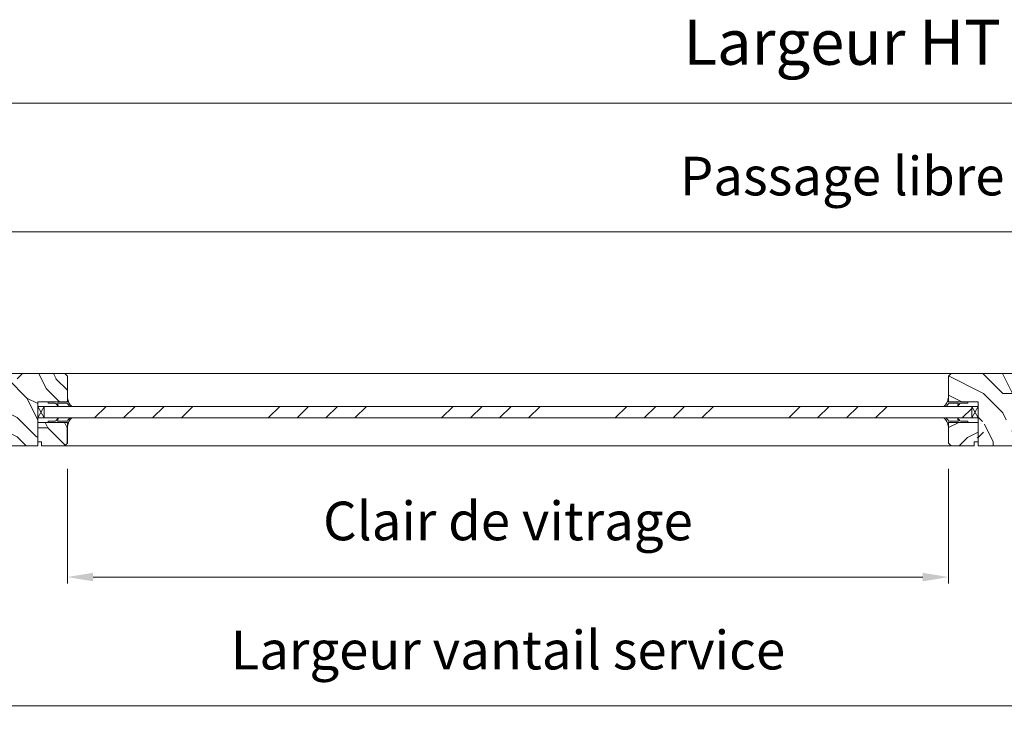
# Model space of a CAD drawing. Units: millimetres. Extents: x 0 to 5160, y 0 to 3563.
# Drawn here: x 1623 to 2136, y 2158 to 2519 of the extents above; entities that cross this region are included whole.
import ezdxf

# ---------------------------------------------------------------- set-up
doc = ezdxf.new("R2010")
doc.units = ezdxf.units.MM
doc.header["$PDMODE"] = 2
doc.header["$PDSIZE"] = 10
for name, color, linetype, lineweight in [('#Cadre', 30, 'Continuous', 15), ('#Contour secondaire', 5, 'Continuous', 15), ('#Hachure', 5, 'Continuous', 0), ('#Texte - cotation', 3, 'Continuous', 0)]:
    doc.layers.add(name, color=color, linetype=linetype, lineweight=lineweight)
doc.styles.get("Standard").update_dxf_attribs({"font": 'arial.ttf'})
doc.dimstyles.new('MAL-ISO$0', dxfattribs={"dimtxt": 3, "dimasz": 3, "dimexe": 1, "dimexo": 1, "dimgap": 1.5, "dimtad": 1, "dimtxsty": 'Standard', "dimcen": 0, "dimclrd": 256, "dimclre": 256, "dimclrt": 3, "dimadec": 1, "dimazin": 2, "dimtp": 0.1, "dimtm": 0.1, "dimtfac": 0.71, "dimtmove": 0, "dimatfit": 3, "dimfxl": 1, "dimlwd": -1, "dimlwe": -1, "dimarcsym": 1})

# ---------------------------------------------------------------- blocks, each defined once
blk = doc.blocks.new('Joint vitrage non feu')
at = {"layer": '#Contour secondaire', "color": 5}
for points in [[(0.22, 2.91), (0, 2.91), (0, 0), (-15, 0), (-15, -0.96), (-9.6, -0.97)], [(-7.69, -0.97), (0, -0.97)]]:
    blk.add_lwpolyline(points, dxfattribs=at)
for centre, radius, start, end in [((9.15, 3.48), 8.95, 183.68936, 231.26056), ((-10.51, -3.71), 2.89, 4.15288, 71.53975), ((-15.19, -4), 8.1, 3.56721, 22.01189), ((6.09, 1.6), 6.61, 202.87042, 230.43261)]:
    blk.add_arc(centre, radius, start, end, dxfattribs=at)
blk = doc.blocks.new('Parclose non feu')
at = {"layer": '#Hachure'}
h = blk.add_hatch(dxfattribs=at)
h.set_pattern_fill('352', color=256, scale=150)
h.set_pattern_definition([(0, (-6660.84, -123303.06), (150, 150), [45, -105]), (0, (-6660.84, -123295.56), (150, 150), [45, -105]), (0, (-6653.34, -123280.56), (150, 150), [30, -120]), (0, (-6645.84, -123265.56), (150, 150), [22.5, -127.5]), (0, (-6645.84, -123250.56), (150, 150), [15, -135]), (0, (-6683.34, -123235.56), (150, 150), [7.5, -37.5, 7.5, -97.5]), (0, (-6660.84, -123228.06), (150, 150), [7.5, -60, 22.5, -60]), (0, (-6630.84, -123220.56), (150, 150), [7.5, -7.5, 7.5, -127.5]), (0, (-6638.34, -123213.06), (150, 150), [7.5, -142.5]), (0, (-6645.84, -123198.06), (150, 150), [22.5, -127.5]), (0, (-6645.84, -123183.06), (150, 150), [30, -120]), (0, (-6653.34, -123168.06), (150, 150), [37.5, -45, 7.5, -60]), (90, (-6713.34, -123258.06), (-150, 150), [7.5, -15, 37.5, -90]), (90, (-6705.84, -123243.06), (-150, 150), [7.5, -7.5, 22.5, -112.5]), (90, (-6698.34, -123183.06), (-150, 150), [15, -135]), (90, (-6690.84, -123243.06), (-150, 150), [30, -45, 7.5, -67.5]), (90, (-6683.34, -123160.56), (-150, 150), [7.5, -142.5]), (90, (-6675.84, -123235.56), (-150, 150), [22.5, -127.5]), (90, (-6660.84, -123228.06), (-150, 150), [15, -135]), (90, (-6645.84, -123228.06), (-150, 150), [7.5, -22.5, 22.5, -97.5]), (90, (-6638.34, -123220.56), (-150, 150), [7.5, -142.5]), (90, (-6630.84, -123250.56), (-150, 150), [21, -129]), (90, (-6623.34, -123280.56), (-150, 150), [15, -135]), (90, (-6608.34, -123220.56), (-150, 150), [7.5, -142.5]), (90, (-6593.34, -123228.06), (-150, 150), [22.5, -127.5]), (90, (-6578.34, -123228.06), (-150, 150), [22.5, -127.5]), (45, (-6600.84, -123288.06), (0, 150), [10.6065, -10.6065, 10.6065, -180.31253]), (45, (-6630.84, -123250.56), (0, 150), [21.213, -190.91903]), (45, (-6690.84, -123175.56), (0, 150), [21.213, -190.91903]), (45, (-6660.84, -123213.06), (0, 150), [21.213, -190.91903]), (45, (-6653.34, -123243.06), (0, 150), [21.213, -190.91903]), (45, (-6608.34, -123273.06), (0, 150), [21.213, -190.91903]), (45, (-6623.34, -123265.56), (0, 150), [31.8198, -180.31223]), (45, (-6668.34, -123198.06), (0, 150), [10.6065, -201.52553]), (45, (-6675.84, -123183.06), (0, 150), [10.6065, -201.52553]), (45, (-6615.84, -123183.06), (0, 150), [10.6065, -201.52553]), (45, (-6675.84, -123258.06), (0, 150), [10.6065, -201.52553]), (45, (-6593.34, -123205.56), (0, 150), [10.6065, -201.52553]), (45, (-6645.84, -123220.56), (0, 150), [10.6065, -201.52553]), (45, (-6630.84, -123205.56), (0, 150), [10.6065, -201.52553]), (135, (-6638.34, -123235.56), (-150, 2e-14), [10.6065, -10.6065, 31.8198, -159.09923]), (135, (-6615.84, -123235.56), (-150, 2e-14), [10.6065, -201.52553]), (135, (-6615.84, -123288.06), (-150, 2e-14), [10.6065, -201.52553]), (135, (-6645.84, -123250.56), (-150, 2e-14), [10.6065, -201.52553]), (135, (-6623.34, -123220.56), (-150, 2e-14), [10.6065, -201.52553]), (135, (-6660.84, -123258.06), (-150, 2e-14), [10.6065, -201.52553]), (135, (-6600.84, -123258.06), (-150, 2e-14), [10.6065, -201.52553]), (135, (-6705.84, -123303.06), (-150, 2e-14), [10.6065, -201.52553]), (135, (-6698.34, -123295.56), (-150, 2e-14), [21.213, -190.91903]), (135, (-6690.84, -123288.06), (-150, 2e-14), [21.213, -190.91903]), (135, (-6675.84, -123288.06), (-150, 2e-14), [21.213, -190.91903]), (135, (-6668.34, -123273.06), (-150, 2e-14), [21.213, -190.91903]), (135, (-6608.34, -123213.06), (-150, 2e-14), [21.213, -190.91903]), (135, (-6578.34, -123288.06), (-150, 2e-14), [21.213, -190.91903]), (135, (-6570.84, -123168.06), (-150, 2e-14), [21.213, -190.91903]), (135, (-6570.84, -123183.06), (-150, 2e-14), [21.213, -190.91903]), (135, (-6585.84, -123190.56), (-150, 2e-14), [21.213, -190.91903]), (135, (-6690.84, -123190.56), (-150, 2e-14), [31.8198, -180.31223]), (135, (-6593.34, -123205.56), (-150, 2e-14), [31.8198, -180.31223]), (26.56505, (-6675.836, -123160.56), (150, 6e-08), [16.77, -318.6402]), (26.56505, (-6675.836, -123235.56), (150, 6e-08), [16.77, -318.6402]), (26.56505, (-6660.836, -123190.56), (150, 6e-08), [16.77, -318.6402]), (26.56505, (-6615.836, -123295.56), (150, 6e-08), [16.77, -318.6402]), (26.56505, (-6623.336, -123280.56), (150, 6e-08), [16.77, -318.6402]), (26.56505, (-6668.336, -123250.56), (150, 6e-08), [16.77, -318.6402]), (26.56505, (-6668.336, -123175.56), (150, 6e-08), [16.77, -318.6402]), (26.56505, (-6623.336, -123220.56), (150, 6e-08), [33.54, -301.8702]), (63.43495, (-6623.336, -123198.06), (8e-09, 150), [16.77, -318.6402]), (63.43495, (-6600.836, -123243.06), (8e-09, 150), [16.77, -318.6402]), (63.43495, (-6675.836, -123213.06), (8e-09, 150), [16.77, -318.6402]), (63.43495, (-6705.836, -123205.56), (8e-09, 150), [16.77, -318.6402]), (63.43495, (-6615.836, -123235.56), (8e-09, 150), [16.77, -318.6402]), (63.43495, (-6630.836, -123235.56), (8e-09, 150), [16.77, -318.6402]), (63.43495, (-6690.836, -123213.06), (8e-09, 150), [33.54, -301.8702]), (63.43495, (-6578.336, -123265.56), (8e-09, 150), [33.54, -301.8702]), (63.43495, (-6593.336, -123258.06), (8e-09, 150), [33.54, -301.8702]), (116.56505, (-6713.336, -123280.56), (-6e-08, 150), [16.77, -318.6402]), (116.56505, (-6713.336, -123198.06), (-6e-08, 150), [16.77, -318.6402]), (116.56505, (-6683.336, -123303.06), (-6e-08, 150), [16.77, -318.6402]), (116.56505, (-6698.336, -123168.06), (-6e-08, 150), [16.77, -318.6402]), (116.56505, (-6683.336, -123258.06), (-6e-08, 150), [16.77, -318.6402]), (116.56505, (-6653.336, -123243.06), (-6e-08, 150), [16.77, -318.6402]), (116.56505, (-6638.336, -123213.06), (-6e-08, 150), [16.77, -318.6402]), (116.56505, (-6705.836, -123273.06), (4.8e-05, 150.000024), [16.77, -318.6402]), (116.56505, (-6668.336, -123250.56), (-6e-08, 150), [16.77, -318.6402]), (116.56505, (-6623.336, -123265.56), (-6e-08, 150), [16.77, -318.6402]), (116.56505, (-6608.336, -123250.56), (-6e-08, 150), [16.77, -318.6402]), (116.56505, (-6578.336, -123205.56), (-6e-08, 150), [16.77, -318.6402]), (116.56505, (-6690.836, -123160.56), (-6e-08, 150), [16.77, -318.6402]), (116.56505, (-6713.336, -123168.06), (-6e-08, 150), [33.54, -301.8702]), (116.56505, (-6690.836, -123273.06), (-6e-08, 150), [33.54, -301.8702]), (153.43495, (-6713.336, -123295.56), (-150, 8e-09), [16.77, -318.6402]), (153.43495, (-6585.836, -123303.06), (-150, 8e-09), [16.77, -318.6402]), (153.43495, (-6593.336, -123228.06), (-150, 8e-09), [16.77, -318.6402]), (153.43495, (-6653.336, -123280.56), (-150, 8e-09), [16.77, -318.6402]), (153.43495, (-6660.836, -123295.56), (-150, 8e-09), [16.77, -318.6402]), (153.43495, (-6645.836, -123265.56), (-150, 8e-09), [16.77, -318.6402]), (153.43495, (-6600.836, -123175.56), (-150, 8e-09), [16.77, -318.6402]), (153.43495, (-6585.836, -123168.06), (-150, 8e-09), [33.54, -301.8702])])
h.paths.add_polyline_path([(23, 16), (8, 16), (0, 16), (0, 1), (3, 1), (3, -2), (21, -2), (23, 0)])
at = {"layer": '#Contour secondaire'}
blk.add_lwpolyline([(0, 16), (23, 16), (23, 0), (21, -2), (3, -2), (3, 1), (0, 1), (0, 16)], dxfattribs=at)
blk = doc.blocks.new('*D45')
at = {"layer": '#Texte - cotation', "transparency": 16777216}
for p, q in [((-2431, 3136), (-2431, 3173)), ((-1008, 3136), (-1008, 3173)), ((-2411, 3168), (-1028, 3168))]:
    blk.add_line(p, q, dxfattribs=at)
for points in [[(-2411, 3171.33), (-2411, 3164.67), (-2431, 3168)], [(-1028, 3171.33), (-1028, 3164.67), (-1008, 3168)]]:
    blk.add_solid(points, dxfattribs=at)
at = {"layer": 'Defpoints', "color": 0, "transparency": 16777216}
for p in [(-1008, 3168), (-2431, 3116), (-1008, 3116)]:
    blk.add_point(p, dxfattribs=at)
at = {"layer": '#Texte - cotation', "transparency": 16777216, "insert": (-1719.5, 3207.41), "char_height": 30, "attachment_point": 5}
blk.add_mtext('Passage libre', dxfattribs=at)
blk = doc.blocks.new('*D46')
at = {"layer": '#Texte - cotation', "transparency": 16777216}
for p, q in [((-3439, 3136), (-3439, 3273)), ((0, 3136), (0, 3273)), ((-3419, 3268), (-20, 3268))]:
    blk.add_line(p, q, dxfattribs=at)
for points in [[(-3419, 3271.33), (-3419, 3264.67), (-3439, 3268)], [(-20, 3271.33), (-20, 3264.67), (0, 3268)]]:
    blk.add_solid(points, dxfattribs=at)
at = {"layer": 'Defpoints', "color": 0, "transparency": 16777216}
for p in [(0, 3268), (-3439, 3116), (0, 3116)]:
    blk.add_point(p, dxfattribs=at)
at = {"layer": '#Texte - cotation', "transparency": 16777216, "insert": (-1719.5, 3310.64), "char_height": 35, "attachment_point": 5}
blk.add_mtext('Largeur HT', dxfattribs=at)
blk = doc.blocks.new('*D48')
at = {"layer": '#Texte - cotation', "transparency": 16777216}
for p, q in [((-2321, 2984), (-2321, 2895)), ((-1637, 2984), (-1637, 2895)), ((-2301, 2900), (-1657, 2900))]:
    blk.add_line(p, q, dxfattribs=at)
for points in [[(-2301, 2903.33), (-2301, 2896.67), (-2321, 2900)], [(-1657, 2903.33), (-1657, 2896.67), (-1637, 2900)]]:
    blk.add_solid(points, dxfattribs=at)
at = {"layer": 'Defpoints', "color": 0, "transparency": 16777216}
for p in [(-2321, 3004), (-1637, 3004), (-1637, 2900)]:
    blk.add_point(p, dxfattribs=at)
at = {"layer": '#Texte - cotation', "transparency": 16777216, "insert": (-1979, 2939.67), "char_height": 30, "attachment_point": 5}
blk.add_mtext('Clair de vitrage', dxfattribs=at)
blk = doc.blocks.new('*D49')
at = {"layer": '#Texte - cotation', "transparency": 16777216}
for p, q in [((-2444, 2982), (-2444, 2795)), ((-1514, 2982), (-1514, 2795)), ((-2424, 2800), (-1534, 2800))]:
    blk.add_line(p, q, dxfattribs=at)
for points in [[(-2424, 2803.33), (-2424, 2796.67), (-2444, 2800)], [(-1534, 2803.33), (-1534, 2796.67), (-1514, 2800)]]:
    blk.add_solid(points, dxfattribs=at)
at = {"layer": 'Defpoints', "color": 0, "transparency": 16777216}
for p in [(-2444, 3002), (-1514, 3002), (-1514, 2800)]:
    blk.add_point(p, dxfattribs=at)
at = {"layer": '#Texte - cotation', "transparency": 16777216, "insert": (-1979, 2839.41), "char_height": 30, "attachment_point": 5}
blk.add_mtext('Largeur vantail service', dxfattribs=at)
blk = doc.blocks.new('jhwftjwxfyj')
at = {"layer": '#Hachure'}
h = blk.add_hatch(dxfattribs=at)
h.set_pattern_fill('352', color=256, scale=150)
h.set_pattern_definition([(0, (-9512.06, -166210.13), (150, 150), [45, -105]), (0, (-9512.06, -166202.63), (150, 150), [45, -105]), (0, (-9504.56, -166187.63), (150, 150), [30, -120]), (0, (-9497.06, -166172.63), (150, 150), [22.5, -127.5]), (0, (-9497.06, -166157.63), (150, 150), [15, -135]), (0, (-9534.56, -166142.63), (150, 150), [7.5, -37.5, 7.5, -97.5]), (0, (-9512.06, -166135.13), (150, 150), [7.5, -60, 22.5, -60]), (0, (-9482.06, -166127.63), (150, 150), [7.5, -7.5, 7.5, -127.5]), (0, (-9489.56, -166120.13), (150, 150), [7.5, -142.5]), (0, (-9497.06, -166105.13), (150, 150), [22.5, -127.5]), (0, (-9497.06, -166090.13), (150, 150), [30, -120]), (0, (-9504.56, -166075.13), (150, 150), [37.5, -45, 7.5, -60]), (90, (-9564.56, -166165.13), (-150, 150), [7.5, -15, 37.5, -90]), (90, (-9557.06, -166150.13), (-150, 150), [7.5, -7.5, 22.5, -112.5]), (90, (-9549.56, -166090.13), (-150, 150), [15, -135]), (90, (-9542.06, -166150.13), (-150, 150), [30, -45, 7.5, -67.5]), (90, (-9534.56, -166067.63), (-150, 150), [7.5, -142.5]), (90, (-9527.06, -166142.63), (-150, 150), [22.5, -127.5]), (90, (-9512.06, -166135.13), (-150, 150), [15, -135]), (90, (-9497.06, -166135.13), (-150, 150), [7.5, -22.5, 22.5, -97.5]), (90, (-9489.56, -166127.63), (-150, 150), [7.5, -142.5]), (90, (-9482.06, -166157.63), (-150, 150), [21, -129]), (90, (-9474.56, -166187.63), (-150, 150), [15, -135]), (90, (-9459.56, -166127.63), (-150, 150), [7.5, -142.5]), (90, (-9444.56, -166135.13), (-150, 150), [22.5, -127.5]), (90, (-9429.56, -166135.13), (-150, 150), [22.5, -127.5]), (45, (-9452.06, -166195.13), (0, 150), [10.6065, -10.6065, 10.6065, -180.312534]), (45, (-9482.06, -166157.63), (0, 150), [21.213, -190.91903]), (45, (-9542.06, -166082.63), (0, 150), [21.213, -190.91903]), (45, (-9512.06, -166120.13), (0, 150), [21.213, -190.91903]), (45, (-9504.56, -166150.13), (0, 150), [21.213, -190.91903]), (45, (-9459.56, -166180.13), (0, 150), [21.213, -190.91903]), (45, (-9474.56, -166172.63), (0, 150), [31.8198, -180.31223]), (45, (-9519.56, -166105.13), (0, 150), [10.6065, -201.52553]), (45, (-9527.06, -166090.13), (0, 150), [10.6065, -201.52553]), (45, (-9467.06, -166090.13), (0, 150), [10.6065, -201.52553]), (45, (-9527.06, -166165.13), (0, 150), [10.6065, -201.52553]), (45, (-9444.56, -166112.63), (0, 150), [10.6065, -201.52553]), (45, (-9497.06, -166127.63), (0, 150), [10.6065, -201.52553]), (45, (-9482.06, -166112.63), (0, 150), [10.6065, -201.52553]), (135, (-9489.56, -166142.63), (-150, 2e-14), [10.6065, -10.6065, 31.8198, -159.099234]), (135, (-9467.06, -166142.63), (-150, 2e-14), [10.6065, -201.52553]), (135, (-9467.06, -166195.13), (-150, 2e-14), [10.6065, -201.52553]), (135, (-9497.06, -166157.63), (-150, 2e-14), [10.6065, -201.52553]), (135, (-9474.56, -166127.63), (-150, 2e-14), [10.6065, -201.52553]), (135, (-9512.06, -166165.13), (-150, 2e-14), [10.6065, -201.52553]), (135, (-9452.06, -166165.13), (-150, 2e-14), [10.6065, -201.52553]), (135, (-9557.06, -166210.13), (-150, 2e-14), [10.6065, -201.52553]), (135, (-9549.56, -166202.63), (-150, 2e-14), [21.213, -190.91903]), (135, (-9542.06, -166195.13), (-150, 2e-14), [21.213, -190.91903]), (135, (-9527.06, -166195.13), (-150, 2e-14), [21.213, -190.91903]), (135, (-9519.56, -166180.13), (-150, 2e-14), [21.213, -190.91903]), (135, (-9459.56, -166120.13), (-150, 2e-14), [21.213, -190.91903]), (135, (-9429.56, -166195.13), (-150, 2e-14), [21.213, -190.91903]), (135, (-9422.06, -166075.13), (-150, 2e-14), [21.213, -190.91903]), (135, (-9422.06, -166090.13), (-150, 2e-14), [21.213, -190.91903]), (135, (-9437.06, -166097.63), (-150, 2e-14), [21.213, -190.91903]), (135, (-9542.06, -166097.63), (-150, 2e-14), [31.8198, -180.31223]), (135, (-9444.56, -166112.63), (-150, 2e-14), [31.8198, -180.31223]), (26.56505, (-9527.06, -166067.626), (150, 6e-08), [16.77, -318.6402]), (26.56505, (-9527.06, -166142.626), (150, 6e-08), [16.77, -318.6402]), (26.56505, (-9512.06, -166097.626), (150, 6e-08), [16.77, -318.6402]), (26.56505, (-9467.06, -166202.626), (150, 6e-08), [16.77, -318.6402]), (26.56505, (-9474.56, -166187.626), (150, 6e-08), [16.77, -318.6402]), (26.56505, (-9519.56, -166157.626), (150, 6e-08), [16.77, -318.6402]), (26.56505, (-9519.56, -166082.626), (150, 6e-08), [16.77, -318.6402]), (26.56505, (-9474.56, -166127.626), (150, 6e-08), [33.54, -301.8702]), (63.43495, (-9474.56, -166105.126), (8e-09, 150), [16.77, -318.6402]), (63.43495, (-9452.06, -166150.126), (8e-09, 150), [16.77, -318.6402]), (63.43495, (-9527.06, -166120.126), (8e-09, 150), [16.77, -318.6402]), (63.43495, (-9557.06, -166112.626), (8e-09, 150), [16.77, -318.6402]), (63.43495, (-9467.06, -166142.626), (8e-09, 150), [16.77, -318.6402]), (63.43495, (-9482.06, -166142.626), (8e-09, 150), [16.77, -318.6402]), (63.43495, (-9542.06, -166120.126), (8e-09, 150), [33.54, -301.8702]), (63.43495, (-9429.56, -166172.626), (8e-09, 150), [33.54, -301.8702]), (63.43495, (-9444.56, -166165.126), (8e-09, 150), [33.54, -301.8702]), (116.56505, (-9564.56, -166187.626), (-6e-08, 150), [16.77, -318.6402]), (116.56505, (-9564.56, -166105.126), (-6e-08, 150), [16.77, -318.6402]), (116.56505, (-9534.56, -166210.126), (-6e-08, 150), [16.77, -318.6402]), (116.56505, (-9549.56, -166075.126), (-6e-08, 150), [16.77, -318.6402]), (116.56505, (-9534.56, -166165.126), (-6e-08, 150), [16.77, -318.6402]), (116.56505, (-9504.56, -166150.126), (-6e-08, 150), [16.77, -318.6402]), (116.56505, (-9489.56, -166120.126), (-6e-08, 150), [16.77, -318.6402]), (116.56505, (-9557.06, -166180.126), (4.8e-05, 150.000024), [16.77, -318.6402]), (116.56505, (-9519.56, -166157.626), (-6e-08, 150), [16.77, -318.6402]), (116.56505, (-9474.56, -166172.626), (-6e-08, 150), [16.77, -318.6402]), (116.56505, (-9459.56, -166157.626), (-6e-08, 150), [16.77, -318.6402]), (116.56505, (-9429.56, -166112.626), (-6e-08, 150), [16.77, -318.6402]), (116.56505, (-9542.06, -166067.626), (-6e-08, 150), [16.77, -318.6402]), (116.56505, (-9564.56, -166075.126), (-6e-08, 150), [33.54, -301.8702]), (116.56505, (-9542.06, -166180.126), (-6e-08, 150), [33.54, -301.8702]), (153.43495, (-9564.56, -166202.626), (-150, 8e-09), [16.77, -318.6402]), (153.43495, (-9437.06, -166210.126), (-150, 8e-09), [16.77, -318.6402]), (153.43495, (-9444.56, -166135.126), (-150, 8e-09), [16.77, -318.6402]), (153.43495, (-9504.56, -166187.626), (-150, 8e-09), [16.77, -318.6402]), (153.43495, (-9512.06, -166202.626), (-150, 8e-09), [16.77, -318.6402]), (153.43495, (-9497.06, -166172.626), (-150, 8e-09), [16.77, -318.6402]), (153.43495, (-9452.06, -166082.626), (-150, 8e-09), [16.77, -318.6402]), (153.43495, (-9437.06, -166075.126), (-150, 8e-09), [33.54, -301.8702])])
h.paths.add_polyline_path([(-2344, 3036), (-2321, 3036), (-2321, 3056), (-2323, 3058), (-2429, 3058), (-2429, 3042), (-2444, 3042), (-2444, 3025), (-2439, 3025), (-2439, 3002), (-2344, 3002)])
h = blk.add_hatch(dxfattribs=at)
h.set_pattern_fill('352', color=256, scale=150)
h.set_pattern_definition([(0, (-9512.06, -78726.43), (150, 150), [45, -105]), (0, (-9512.06, -78718.93), (150, 150), [45, -105]), (0, (-9504.56, -78703.93), (150, 150), [30, -120]), (0, (-9497.06, -78688.93), (150, 150), [22.5, -127.5]), (0, (-9497.06, -78673.93), (150, 150), [15, -135]), (0, (-9534.56, -78658.93), (150, 150), [7.5, -37.5, 7.5, -97.5]), (0, (-9512.06, -78651.43), (150, 150), [7.5, -60, 22.5, -60]), (0, (-9482.06, -78643.93), (150, 150), [7.5, -7.5, 7.5, -127.5]), (0, (-9489.56, -78636.43), (150, 150), [7.5, -142.5]), (0, (-9497.06, -78621.43), (150, 150), [22.5, -127.5]), (0, (-9497.06, -78606.43), (150, 150), [30, -120]), (0, (-9504.56, -78591.43), (150, 150), [37.5, -45, 7.5, -60]), (90, (-9564.56, -78681.43), (-150, 150), [7.5, -15, 37.5, -90]), (90, (-9557.06, -78666.43), (-150, 150), [7.5, -7.5, 22.5, -112.5]), (90, (-9549.56, -78606.43), (-150, 150), [15, -135]), (90, (-9542.06, -78666.43), (-150, 150), [30, -45, 7.5, -67.5]), (90, (-9534.56, -78583.93), (-150, 150), [7.5, -142.5]), (90, (-9527.06, -78658.93), (-150, 150), [22.5, -127.5]), (90, (-9512.06, -78651.43), (-150, 150), [15, -135]), (90, (-9497.06, -78651.43), (-150, 150), [7.5, -22.5, 22.5, -97.5]), (90, (-9489.56, -78643.93), (-150, 150), [7.5, -142.5]), (90, (-9482.06, -78673.93), (-150, 150), [21, -129]), (90, (-9474.56, -78703.93), (-150, 150), [15, -135]), (90, (-9459.56, -78643.93), (-150, 150), [7.5, -142.5]), (90, (-9444.56, -78651.43), (-150, 150), [22.5, -127.5]), (90, (-9429.56, -78651.43), (-150, 150), [22.5, -127.5]), (45, (-9452.06, -78711.43), (0, 150), [10.6065, -10.6065, 10.6065, -180.31253]), (45, (-9482.06, -78673.93), (0, 150), [21.213, -190.91903]), (45, (-9542.06, -78598.93), (0, 150), [21.213, -190.91903]), (45, (-9512.06, -78636.43), (0, 150), [21.213, -190.91903]), (45, (-9504.56, -78666.43), (0, 150), [21.213, -190.91903]), (45, (-9459.56, -78696.43), (0, 150), [21.213, -190.91903]), (45, (-9474.56, -78688.93), (0, 150), [31.8198, -180.31223]), (45, (-9519.56, -78621.43), (0, 150), [10.6065, -201.52553]), (45, (-9527.06, -78606.43), (0, 150), [10.6065, -201.52553]), (45, (-9467.06, -78606.43), (0, 150), [10.6065, -201.52553]), (45, (-9527.06, -78681.43), (0, 150), [10.6065, -201.52553]), (45, (-9444.56, -78628.93), (0, 150), [10.6065, -201.52553]), (45, (-9497.06, -78643.93), (0, 150), [10.6065, -201.52553]), (45, (-9482.06, -78628.93), (0, 150), [10.6065, -201.52553]), (135, (-9489.56, -78658.93), (-150, 2e-14), [10.6065, -10.6065, 31.8198, -159.09923]), (135, (-9467.06, -78658.93), (-150, 2e-14), [10.6065, -201.52553]), (135, (-9467.06, -78711.43), (-150, 2e-14), [10.6065, -201.52553]), (135, (-9497.06, -78673.93), (-150, 2e-14), [10.6065, -201.52553]), (135, (-9474.56, -78643.93), (-150, 2e-14), [10.6065, -201.52553]), (135, (-9512.06, -78681.43), (-150, 2e-14), [10.6065, -201.52553]), (135, (-9452.06, -78681.43), (-150, 2e-14), [10.6065, -201.52553]), (135, (-9557.06, -78726.43), (-150, 2e-14), [10.6065, -201.52553]), (135, (-9549.56, -78718.93), (-150, 2e-14), [21.213, -190.91903]), (135, (-9542.06, -78711.43), (-150, 2e-14), [21.213, -190.91903]), (135, (-9527.06, -78711.43), (-150, 2e-14), [21.213, -190.91903]), (135, (-9519.56, -78696.43), (-150, 2e-14), [21.213, -190.91903]), (135, (-9459.56, -78636.43), (-150, 2e-14), [21.213, -190.91903]), (135, (-9429.56, -78711.43), (-150, 2e-14), [21.213, -190.91903]), (135, (-9422.06, -78591.43), (-150, 2e-14), [21.213, -190.91903]), (135, (-9422.06, -78606.43), (-150, 2e-14), [21.213, -190.91903]), (135, (-9437.06, -78613.93), (-150, 2e-14), [21.213, -190.91903]), (135, (-9542.06, -78613.93), (-150, 2e-14), [31.8198, -180.31223]), (135, (-9444.56, -78628.93), (-150, 2e-14), [31.8198, -180.31223]), (26.56505, (-9527.06, -78583.934), (150, 6e-08), [16.77, -318.6402]), (26.56505, (-9527.06, -78658.934), (150, 6e-08), [16.77, -318.6402]), (26.56505, (-9512.06, -78613.934), (150, 6e-08), [16.77, -318.6402]), (26.56505, (-9467.06, -78718.934), (150, 6e-08), [16.77, -318.6402]), (26.56505, (-9474.56, -78703.934), (150, 6e-08), [16.77, -318.6402]), (26.56505, (-9519.56, -78673.934), (150, 6e-08), [16.77, -318.6402]), (26.56505, (-9519.56, -78598.934), (150, 6e-08), [16.77, -318.6402]), (26.56505, (-9474.56, -78643.934), (150, 6e-08), [33.54, -301.8702]), (63.43495, (-9474.56, -78621.434), (8e-09, 150), [16.77, -318.6402]), (63.43495, (-9452.06, -78666.434), (8e-09, 150), [16.77, -318.6402]), (63.43495, (-9527.06, -78636.434), (8e-09, 150), [16.77, -318.6402]), (63.43495, (-9557.06, -78628.934), (8e-09, 150), [16.77, -318.6402]), (63.43495, (-9467.06, -78658.934), (8e-09, 150), [16.77, -318.6402]), (63.43495, (-9482.06, -78658.934), (8e-09, 150), [16.77, -318.6402]), (63.43495, (-9542.06, -78636.434), (8e-09, 150), [33.54, -301.8702]), (63.43495, (-9429.56, -78688.934), (8e-09, 150), [33.54, -301.8702]), (63.43495, (-9444.56, -78681.434), (8e-09, 150), [33.54, -301.8702]), (116.56505, (-9564.56, -78703.934), (-6e-08, 150), [16.77, -318.6402]), (116.56505, (-9564.56, -78621.434), (-6e-08, 150), [16.77, -318.6402]), (116.56505, (-9534.56, -78726.434), (-6e-08, 150), [16.77, -318.6402]), (116.56505, (-9549.56, -78591.434), (-6e-08, 150), [16.77, -318.6402]), (116.56505, (-9534.56, -78681.434), (-6e-08, 150), [16.77, -318.6402]), (116.56505, (-9504.56, -78666.434), (-6e-08, 150), [16.77, -318.6402]), (116.56505, (-9489.56, -78636.434), (-6e-08, 150), [16.77, -318.6402]), (116.56505, (-9557.06, -78696.434), (5e-05, 150.000024), [16.77, -318.6402]), (116.56505, (-9519.56, -78673.934), (-6e-08, 150), [16.77, -318.6402]), (116.56505, (-9474.56, -78688.934), (-6e-08, 150), [16.77, -318.6402]), (116.56505, (-9459.56, -78673.934), (-6e-08, 150), [16.77, -318.6402]), (116.56505, (-9429.56, -78628.934), (-6e-08, 150), [16.77, -318.6402]), (116.56505, (-9542.06, -78583.934), (-6e-08, 150), [16.77, -318.6402]), (116.56505, (-9564.56, -78591.434), (-6e-08, 150), [33.54, -301.8702]), (116.56505, (-9542.06, -78696.434), (-6e-08, 150), [33.54, -301.8702]), (153.43495, (-9564.56, -78718.934), (-150, 8e-09), [16.77, -318.6402]), (153.43495, (-9437.06, -78726.434), (-150, 8e-09), [16.77, -318.6402]), (153.43495, (-9444.56, -78651.434), (-150, 8e-09), [16.77, -318.6402]), (153.43495, (-9504.56, -78703.934), (-150, 8e-09), [16.77, -318.6402]), (153.43495, (-9512.06, -78718.934), (-150, 8e-09), [16.77, -318.6402]), (153.43495, (-9497.06, -78688.934), (-150, 8e-09), [16.77, -318.6402]), (153.43495, (-9452.06, -78598.934), (-150, 8e-09), [16.77, -318.6402]), (153.43495, (-9437.06, -78591.434), (-150, 8e-09), [33.54, -301.8702])])
h.paths.add_polyline_path([(-1529, 3058), (-1635, 3058), (-1637, 3056), (-1637, 3036), (-1614, 3036), (-1614, 3002), (-1514, 3002), (-1514, 3012), (-1516.8, 3012), (-1516.8, 3013.4), (-1592.11, 3013.4), (-1592.11, 3029.27), (-1516.8, 3029.27), (-1516.8, 3030.67), (-1514, 3030.67), (-1514, 3042), (-1529, 3042)])
h.paths.add_polyline_path([(-1594.45, 3027.05), (-1594.91, 3026.65), (-1595.18, 3026.23), (-1595.57, 3026.09), (-1596.25, 3025.5), (-1596.43, 3024.84), (-1596.91, 3024.94), (-1597.58, 3024.35), (-1597.67, 3023.45), (-1598.27, 3023.99), (-1599.08, 3023.56), (-1599.17, 3022.67), (-1599.76, 3023.21), (-1600.57, 3022.78), (-1600.66, 3021.89), (-1601.26, 3022.42), (-1602.07, 3022), (-1602.16, 3021.1), (-1602.75, 3021.64), (-1603.57, 3021.21), (-1603.65, 3020.32), (-1604.25, 3020.86), (-1605.06, 3020.43), (-1605.15, 3019.54), (-1605.74, 3020.07), (-1606.56, 3019.65), (-1606.65, 3018.75), (-1607.24, 3019.29), (-1608.05, 3018.87), (-1608.14, 3017.97), (-1608.93, 3018.66), (-1609.75, 3018.24), (-1609.84, 3017.34), (-1610.43, 3017.88), (-1611.24, 3017.45), (-1611.33, 3016.56), (-1611.92, 3017.1), (-1612.74, 3016.67), (-1612.83, 3015.78), (-1613.42, 3016.31), (-1613.61, 3018.33), (-1613.52, 3019.23), (-1612.93, 3018.69), (-1612.11, 3019.11), (-1612.02, 3020.01), (-1611.43, 3019.47), (-1610.62, 3019.9), (-1610.53, 3020.79), (-1609.94, 3020.25), (-1609.12, 3020.68), (-1609.03, 3021.57), (-1608.44, 3021.04), (-1607.63, 3021.46), (-1607.54, 3022.36), (-1606.95, 3021.82), (-1606.13, 3022.25), (-1606.04, 3023.14), (-1605.25, 3022.45), (-1604.44, 3022.88), (-1604.35, 3023.77), (-1603.75, 3023.23), (-1602.94, 3023.66), (-1602.85, 3024.55), (-1602.26, 3024.02), (-1601.44, 3024.44), (-1601.36, 3025.34), (-1600.76, 3024.8), (-1599.95, 3025.23), (-1599.86, 3026.12), (-1599.27, 3025.58), (-1598.45, 3026.01), (-1598.36, 3026.9), (-1597.76, 3026.19), (-1597.04, 3026.37), (-1596.85, 3026.96), (-1596.34, 3026.55), (-1594.93, 3026.92)], flags=16)
h.paths.add_polyline_path([(-1606.83, 3019.5), (-1608.33, 3018.72), (-1608.85, 3020.83), (-1607.35, 3021.61)], flags=0)
h = blk.add_hatch(dxfattribs=at)
h.set_pattern_fill('ANSI34', color=256, scale=5)
h.set_pattern_definition([(45, (-9057.34, -120299.06), (-67.35192, 67.35192), []), (45, (-9034.89, -120299.06), (-67.35192, 67.35192), []), (45, (-9012.43, -120299.06), (-67.35192, 67.35192), []), (45, (-8989.98, -120299.06), (-67.35192, 67.35192), [])])
h.paths.add_polyline_path([(-1619, 3023.5), (-1619, 3032.5), (-2339, 3032.5), (-2339, 3023.5)])
at = {"layer": '#Contour secondaire'}
for p, q in [((-2323, 3058), (-1635, 3058)), ((-1635, 3002), (-2323, 3002))]:
    blk.add_line(p, q, dxfattribs=at)
for points in [[(-2444, 3002), (-2444, 3042), (-2429, 3042), (-2429, 3058), (-2323, 3058), (-2321, 3056), (-2321, 3036), (-2344, 3036), (-2344, 3002), (-2444, 3002)], [(-1514, 3002), (-1514, 3042), (-1529, 3042), (-1529, 3058), (-1635, 3058), (-1637, 3056), (-1637, 3036), (-1614, 3036), (-1614, 3002), (-1514, 3002)], [(-2344, 3023.5), (-2339, 3032.5), (-2339, 3023.5), (-2344, 3032.5)], [(-1614, 3023.5), (-1619, 3032.5), (-1619, 3023.5), (-1614, 3032.5)]]:
    blk.add_lwpolyline(points, dxfattribs=at)
for points in [[(-2344, 3032.5), (-2339, 3032.5), (-2339, 3023.5), (-2344, 3023.5)], [(-1619, 3032.5), (-2339, 3032.5), (-2339, 3023.5), (-1619, 3023.5)], [(-1614, 3032.5), (-1619, 3032.5), (-1619, 3023.5), (-1614, 3023.5)]]:
    blk.add_lwpolyline(points, close=True, dxfattribs=at)
for name, p in [('Joint vitrage non feu', (-2321, 3036)), ('Parclose non feu', (-2344, 3004))]:
    blk.add_blockref(name, p, dxfattribs=at)
at = {"layer": '#Contour secondaire', "xscale": -1}
for name, p in [('Joint vitrage non feu', (-1637, 3036)), ('Parclose non feu', (-1614, 3004))]:
    blk.add_blockref(name, p, dxfattribs=at)
at = {"layer": '#Contour secondaire', "xscale": -1, "rotation": 180}
blk.add_blockref('Joint vitrage non feu', (-2321, 3020), dxfattribs=at)
at = {"layer": '#Contour secondaire', "rotation": 180}
blk.add_blockref('Joint vitrage non feu', (-1637, 3020), dxfattribs=at)
at = {"layer": '#Texte - cotation'}
for base, p1, p2, text, override, picture, middle in [((0, 3268), (-3439, 3116), (0, 3116), 'Largeur HT', {"dimtxt": 35, "dimasz": 20, "dimexe": 5, "dimexo": 20, "dimgap": 20, "dimdec": 0, "dimpost": '', "dimclrt": 256, "dimtmove": 2}, '*D46', (-1719.5, 3310.64)), ((-1008, 3168), (-2431, 3116), (-1008, 3116), 'Passage libre', {"dimtxt": 30, "dimasz": 20, "dimexe": 5, "dimexo": 20, "dimgap": 20, "dimdec": 0, "dimpost": '', "dimclrt": 256, "dimtmove": 2}, '*D45', (-1719.5, 3207.41)), ((-1637, 2900), (-2321, 3004), (-1637, 3004), 'Clair de vitrage', {"dimtxt": 30, "dimasz": 20, "dimexe": 5, "dimexo": 20, "dimgap": 20, "dimdec": 0, "dimpost": '', "dimclrt": 256, "dimtmove": 2}, '*D48', (-1979, 2939.67)), ((-1514, 2800), (-2444, 3002), (-1514, 3002), 'Largeur vantail service', {"dimtxt": 30, "dimasz": 20, "dimexe": 5, "dimexo": 20, "dimgap": 20, "dimdec": 0, "dimpost": '', "dimclrt": 256, "dimtmove": 2}, '*D49', (-1979, 2839.41))]:
    dim = blk.add_linear_dim(base=base, p1=p1, p2=p2, text=text, dimstyle='MAL-ISO$0', override=override, dxfattribs=at)
    dim.commit()
    dim.dimension.update_dxf_attribs({"geometry": picture, "text_midpoint": middle})

msp = doc.modelspace()

# ---------------------------------------------------------------- block references
at = {"layer": '#Cadre', "xscale": 0.6720000000000002, "yscale": 0.6720000000000002, "zscale": 0.6720000000000002}
msp.add_blockref('jhwftjwxfyj', (3207.39, 279.63), dxfattribs=at)

doc.saveas('drawing.dxf')
